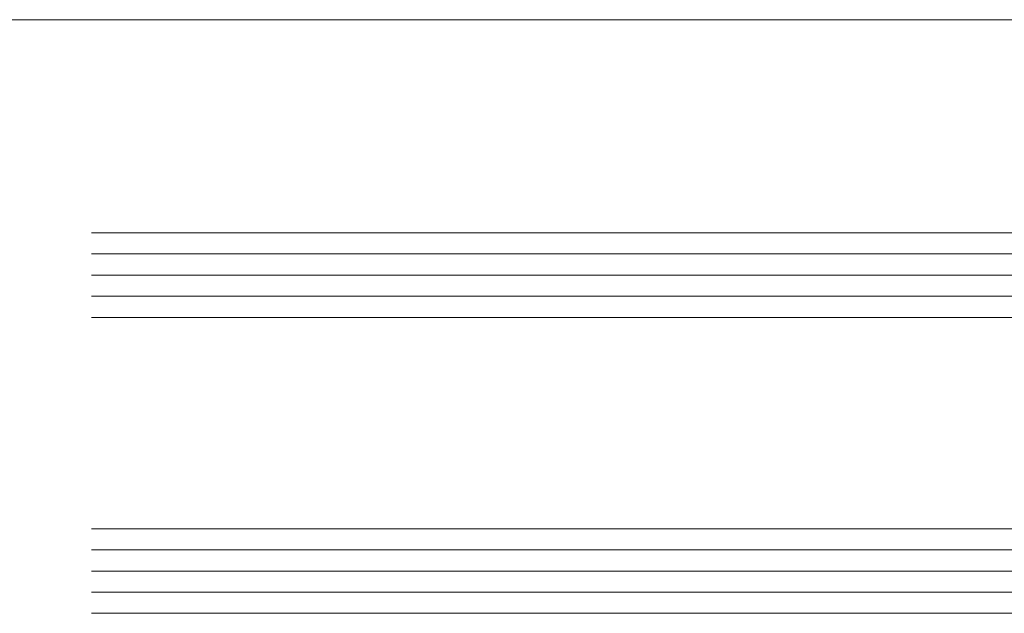
# Model space of a CAD drawing. Units: millimetres. Extents: x -269985 to 197634, y 21809 to 129060.
# Drawn here: x -254588 to -254495, y 65784 to 65840 of the extents above; entities that cross this region are included whole.
import ezdxf

# ---------------------------------------------------------------- set-up
doc = ezdxf.new("R2010")
doc.units = ezdxf.units.MM
doc.header["$LTSCALE"] = 254
doc.layers.get('0').update_dxf_attribs({"lineweight": 25})
for name, color, linetype, lineweight in [('Glass', 7, 'Continuous', 5), ('Packer', 255, 'Continuous', 5), ('profile outline', 7, 'Continuous', 5)]:
    doc.layers.add(name, color=color, linetype=linetype, lineweight=lineweight)

# ---------------------------------------------------------------- blocks, each defined once
blk = doc.blocks.new('2mm Glass Packer')
at = {"layer": 'Packer'}
h = blk.add_hatch(color=7, dxfattribs=at)
h.dxf.hatch_style = 1
h.paths.add_polyline_path([(2, -18), (2, 18), (0, 18), (0, -18)])
at = {"layer": 'Packer', "color": 7}
blk.add_lwpolyline([(2, -18), (2, 18), (0, 18), (0, -18)], close=True, dxfattribs=at)
blk = doc.blocks.new('36mm DGU')
at = {"layer": 'Glass'}
h = blk.add_hatch(color=8, dxfattribs=at)
h.dxf.hatch_style = 1
h.paths.add_polyline_path([(1, 8), (1, -12), (8, -12), (6.5, -10.5), (6.5, 6.5), (8, 8)])
h = blk.add_hatch(color=8, dxfattribs=at)
h.dxf.hatch_style = 1
h.paths.add_polyline_path([(8, 8), (13, 8), (13, -12), (8, -12), (6.5, -10.5), (6.5, 6.5)])
h.paths.add_polyline_path([(8.414, 7), (12, 7), (12, -11), (8.414, -11), (7.5, -10.086), (7.5, 6.086)], flags=16)
for p, q in [((1, 16), (1, 8)), ((1, -12), (1, -20))]:
    blk.add_line(p, q, dxfattribs=at)
at = {"layer": 'Glass', "lineweight": 20}
for p, q in [((1, 16), (102, 16)), ((1, 8), (102, 8)), ((1, -12), (102, -12)), ((1, -20), (102, -20))]:
    blk.add_line(p, q, dxfattribs=at)
at = {"layer": 'Glass', "color": 253, "lineweight": 20}
for p, q in [((1, 14), (102, 14)), ((1, 12), (102, 12)), ((1, 10), (102, 10)), ((1, -14), (102, -14)), ((1, -16), (102, -16)), ((1, -18), (102, -18))]:
    blk.add_line(p, q, dxfattribs=at)
at = {"layer": 'Glass'}
blk.add_lwpolyline([(1, 8), (1, -12), (8, -12), (6.5, -10.5), (6.5, 6.5), (8, 8), (1, 8)], dxfattribs=at)
for points in [[(8, 8), (13, 8), (13, -12), (8, -12), (6.5, -10.5), (6.5, 6.5)], [(8.414, 7), (12, 7), (12, -11), (8.414, -11), (7.5, -10.086), (7.5, 6.086)]]:
    blk.add_lwpolyline(points, close=True, dxfattribs=at)
at = {"layer": 'Packer', "color": 7}
blk.add_blockref('2mm Glass Packer', (-1, -2), dxfattribs=at)

msp = doc.modelspace()

# ---------------------------------------------------------------- linework, layer by layer
at = {"layer": 'profile outline', "color": 7, "lineweight": 20}
msp.add_line((-254468.819, 65840.379), (-254908.039, 65840.379), dxfattribs=at)

# ---------------------------------------------------------------- block references
at = {"xscale": -1}
msp.add_blockref('36mm DGU', (-254479.082, 65804.209), dxfattribs=at)

doc.saveas('drawing.dxf')
